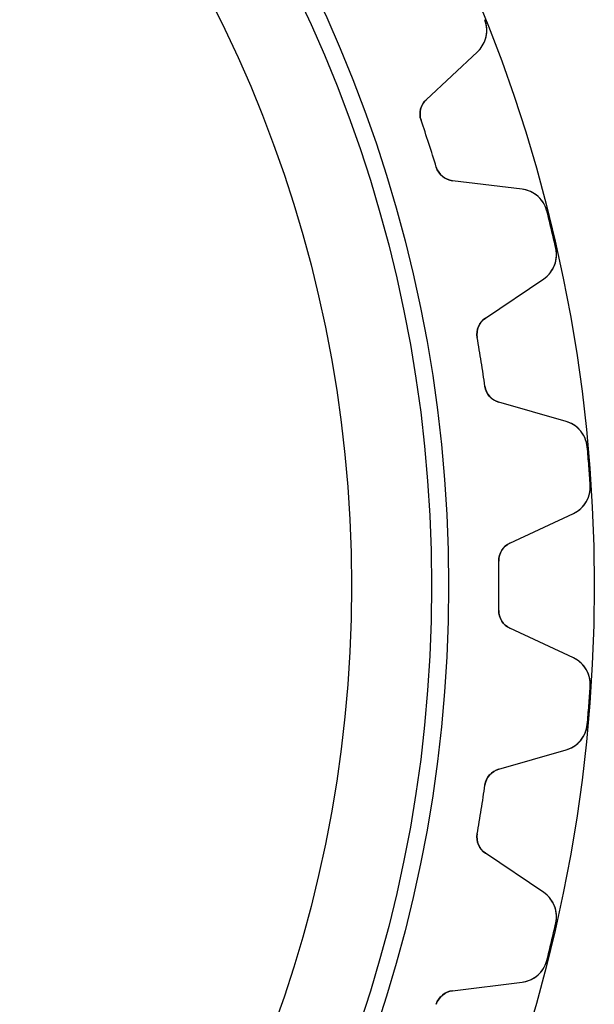
# Model space of a CAD drawing. Units: millimetres. Extents: x -31.4 to 31.4, y -31.4 to 31.4.
# Drawn here: x 19.6 to 31.4, y -8.6 to 11.7 of the extents above; entities that cross this region are included whole.
import ezdxf

# ---------------------------------------------------------------- set-up
doc = ezdxf.new("R2010")
doc.units = ezdxf.units.MM
doc.layers.add('Body027', color=7, linetype='CONTINUOUS')
doc.layers.add('Easydrive', color=7, linetype='CONTINUOUS')

msp = doc.modelspace()

# ---------------------------------------------------------------- linework, layer by layer
at = {"layer": 'Body027'}
for radius in [31.425, 31.425, 31.425, 31.425, 31.425, 31.425, 31.425, 31.425, 28.425, 28.425, 28.425, 28.425, 28.425, 28.425, 28.425, 28.425, 26.425, 26.425, 26.425, 26.425, 26.425, 26.425, 26.425, 26.425]:
    msp.add_circle((0, 0), radius, dxfattribs=at)
at = {"layer": 'Easydrive'}
for p, q in [((29.1677, 11.6547, -17), (29.1677, 11.6547, -3.32321)), ((29.1677, 11.6547, -17), (29.1677, 11.6547, -3.32321)), ((29.1677, 11.6547, 3.32321), (29.1677, 11.6547, 17)), ((29.1677, 11.6547, 3.32321), (29.1677, 11.6547, 17)), ((27.9626, 10.0075, -17), (29.0197, 10.9933, -17)), ((27.9626, 10.0075, -17), (29.0197, 10.9933, -17)), ((27.9626, 10.0075, 17), (29.0197, 10.9933, 17)), ((27.9626, 10.0075, 17), (29.0197, 10.9933, 17)), ((29.0197, 10.9933, -17), (29.0197, 10.9933, -3.2781)), ((29.0197, 10.9933, -17), (29.0197, 10.9933, -3.2781)), ((29.0197, 10.9933, 3.2781), (29.0197, 10.9933, 17)), ((29.0197, 10.9933, 3.2781), (29.0197, 10.9933, 17)), ((27.9626, 10.0075, -17), (27.9626, 10.0075, -3.11897)), ((27.9626, 10.0075, -17), (27.9626, 10.0075, -3.11897)), ((27.9626, 10.0075, 3.11897), (27.9626, 10.0075, 17)), ((27.9626, 10.0075, 3.11897), (27.9626, 10.0075, 17)), ((27.8572, 9.58484, -17), (27.8572, 9.58484, -3.09037)), ((27.8572, 9.58484, -17), (27.8572, 9.58484, -3.09037)), ((27.8572, 9.58484, 3.09037), (27.8572, 9.58484, 17)), ((27.8572, 9.58484, 3.09037), (27.8572, 9.58484, 17)), ((28.1708, 8.61974, -17), (28.1708, 8.61974, -3.09037)), ((28.1708, 8.61974, -17), (28.1708, 8.61974, -3.09037)), ((28.1708, 8.61974, 3.09037), (28.1708, 8.61974, 17)), ((28.1708, 8.61974, 3.09037), (28.1708, 8.61974, 17)), ((29.9392, 8.1636, -17), (28.5045, 8.33976, -17)), ((28.5045, 8.33976, -17), (28.5045, 8.33976, -3.11897)), ((29.9392, 8.1636, -17), (28.5045, 8.33976, -17)), ((28.5045, 8.33976, -17), (28.5045, 8.33976, -3.11897)), ((29.9392, 8.1636, 17), (28.5045, 8.33976, 17)), ((28.5045, 8.33976, 3.11897), (28.5045, 8.33976, 17)), ((28.5045, 8.33976, 3.11897), (28.5045, 8.33976, 17)), ((29.9392, 8.1636, 17), (28.5045, 8.33976, 17)), ((29.9392, 8.1636, -17), (29.9392, 8.1636, -3.2781)), ((29.9392, 8.1636, -17), (29.9392, 8.1636, -3.2781)), ((29.9392, 8.1636, 3.2781), (29.9392, 8.1636, 17)), ((29.9392, 8.1636, 3.2781), (29.9392, 8.1636, 17)), ((30.4477, 7.71546, -17), (30.4477, 7.71546, -3.32321)), ((30.4477, 7.71546, -17), (30.4477, 7.71546, -3.32321)), ((30.4477, 7.71546, 3.32321), (30.4477, 7.71546, 17)), ((30.4477, 7.71546, 3.32321), (30.4477, 7.71546, 17)), ((30.6318, 6.94843, -17), (30.6318, 6.94843, -3.32321)), ((30.6318, 6.94843, -17), (30.6318, 6.94843, -3.32321)), ((30.6318, 6.94843, 3.32321), (30.6318, 6.94843, 17)), ((30.6318, 6.94843, 3.32321), (30.6318, 6.94843, 17)), ((29.1839, 5.51, -17), (30.3822, 6.31827, -17)), ((29.1839, 5.51, -17), (30.3822, 6.31827, -17)), ((29.1839, 5.51, 17), (30.3822, 6.31827, 17)), ((29.1839, 5.51, 17), (30.3822, 6.31827, 17)), ((30.3822, 6.31827, -17), (30.3822, 6.31827, -3.2781)), ((30.3822, 6.31827, -17), (30.3822, 6.31827, -3.2781)), ((30.3822, 6.31827, 3.2781), (30.3822, 6.31827, 17)), ((30.3822, 6.31827, 3.2781), (30.3822, 6.31827, 17)), ((29.1839, 5.51, -17), (29.1839, 5.51, -3.11897)), ((29.1839, 5.51, -17), (29.1839, 5.51, -3.11897)), ((29.1839, 5.51, 3.11897), (29.1839, 5.51, 17)), ((29.1839, 5.51, 3.11897), (29.1839, 5.51, 17)), ((29.0136, 5.10902, -17), (29.0136, 5.10902, -3.09037)), ((29.0136, 5.10902, -17), (29.0136, 5.10902, -3.09037)), ((29.0136, 5.10902, 3.09037), (29.0136, 5.10902, 17)), ((29.0136, 5.10902, 3.09037), (29.0136, 5.10902, 17)), ((29.1724, 4.10674, -17), (29.1724, 4.10674, -3.09037)), ((29.1724, 4.10674, -17), (29.1724, 4.10674, -3.09037)), ((29.1724, 4.10674, 3.09037), (29.1724, 4.10674, 17)), ((29.1724, 4.10674, 3.09037), (29.1724, 4.10674, 17)), ((30.8476, 3.37958, -17), (29.4582, 3.77799, -17)), ((29.4582, 3.77799, -17), (29.4582, 3.77799, -3.11897)), ((30.8476, 3.37958, -17), (29.4582, 3.77799, -17)), ((29.4582, 3.77799, -17), (29.4582, 3.77799, -3.11897)), ((30.8476, 3.37958, 17), (29.4582, 3.77799, 17)), ((29.4582, 3.77799, 3.11897), (29.4582, 3.77799, 17)), ((29.4582, 3.77799, 3.11897), (29.4582, 3.77799, 17)), ((30.8476, 3.37958, 17), (29.4582, 3.77799, 17)), ((30.8476, 3.37958, -17), (30.8476, 3.37958, -3.2781)), ((30.8476, 3.37958, -17), (30.8476, 3.37958, -3.2781)), ((30.8476, 3.37958, 3.2781), (30.8476, 3.37958, 17)), ((30.8476, 3.37958, 3.2781), (30.8476, 3.37958, 17)), ((31.2798, 2.8574, -17), (31.2798, 2.8574, -3.32321)), ((31.2798, 2.8574, -17), (31.2798, 2.8574, -3.32321)), ((31.2798, 2.8574, 3.32321), (31.2798, 2.8574, 17)), ((31.2798, 2.8574, 3.32321), (31.2798, 2.8574, 17)), ((31.3416, 2.07101, -17), (31.3416, 2.07101, -3.32321)), ((31.3416, 2.07101, -17), (31.3416, 2.07101, -3.32321)), ((31.3416, 2.07101, 3.32321), (31.3416, 2.07101, 17)), ((31.3416, 2.07101, 3.32321), (31.3416, 2.07101, 17)), ((29.6865, 0.876799, -17), (30.9965, 1.48766, -17)), ((29.6865, 0.876799, -17), (30.9965, 1.48766, -17)), ((29.6865, 0.876799, 17), (30.9965, 1.48766, 17)), ((29.6865, 0.876799, 17), (30.9965, 1.48766, 17)), ((30.9965, 1.48766, -17), (30.9965, 1.48766, -3.2781)), ((30.9965, 1.48766, -17), (30.9965, 1.48766, -3.2781)), ((30.9965, 1.48766, 3.2781), (30.9965, 1.48766, 17)), ((30.9965, 1.48766, 3.2781), (30.9965, 1.48766, 17)), ((29.6865, 0.876799, -17), (29.6865, 0.876799, -3.11897)), ((29.6865, 0.876799, -17), (29.6865, 0.876799, -3.11897)), ((29.6865, 0.876799, 3.11897), (29.6865, 0.876799, 17)), ((29.6865, 0.876799, 3.11897), (29.6865, 0.876799, 17)), ((29.4556, 0.507386, -17), (29.4556, 0.507386, -3.09037)), ((29.4556, 0.507386, -17), (29.4556, 0.507386, -3.09037)), ((29.4556, 0.507386, 3.09037), (29.4556, 0.507386, 17)), ((29.4556, 0.507386, 3.09037), (29.4556, 0.507386, 17)), ((29.4556, -0.507386, -17), (29.4556, -0.507386, -3.09037)), ((29.4556, -0.507386, -17), (29.4556, -0.507386, -3.09037)), ((29.4556, -0.507386, 3.09037), (29.4556, -0.507386, 17)), ((29.4556, -0.507386, 3.09037), (29.4556, -0.507386, 17)), ((30.9965, -1.48766, -17), (29.6865, -0.876799, -17)), ((29.6865, -0.876799, -17), (29.6865, -0.876799, -3.11897)), ((30.9965, -1.48766, -17), (29.6865, -0.876799, -17)), ((29.6865, -0.876799, -17), (29.6865, -0.876799, -3.11897)), ((30.9965, -1.48766, 17), (29.6865, -0.876799, 17)), ((29.6865, -0.876799, 3.11897), (29.6865, -0.876799, 17)), ((29.6865, -0.876799, 3.11897), (29.6865, -0.876799, 17)), ((30.9965, -1.48766, 17), (29.6865, -0.876799, 17)), ((30.9965, -1.48766, -17), (30.9965, -1.48766, -3.2781)), ((30.9965, -1.48766, -17), (30.9965, -1.48766, -3.2781)), ((30.9965, -1.48766, 3.2781), (30.9965, -1.48766, 17)), ((30.9965, -1.48766, 3.2781), (30.9965, -1.48766, 17)), ((31.3416, -2.07101, -17), (31.3416, -2.07101, -3.32321)), ((31.3416, -2.07101, -17), (31.3416, -2.07101, -3.32321)), ((31.3416, -2.07101, 3.32321), (31.3416, -2.07101, 17)), ((31.3416, -2.07101, 3.32321), (31.3416, -2.07101, 17)), ((31.2798, -2.8574, -17), (31.2798, -2.8574, -3.32321)), ((31.2798, -2.8574, -17), (31.2798, -2.8574, -3.32321)), ((31.2798, -2.8574, 3.32321), (31.2798, -2.8574, 17)), ((31.2798, -2.8574, 3.32321), (31.2798, -2.8574, 17)), ((29.4582, -3.77799, -17), (30.8476, -3.37958, -17)), ((29.4582, -3.77799, -17), (30.8476, -3.37958, -17)), ((29.4582, -3.77799, 17), (30.8476, -3.37958, 17)), ((29.4582, -3.77799, 17), (30.8476, -3.37958, 17)), ((30.8476, -3.37958, -17), (30.8476, -3.37958, -3.2781)), ((30.8476, -3.37958, -17), (30.8476, -3.37958, -3.2781)), ((30.8476, -3.37958, 3.2781), (30.8476, -3.37958, 17)), ((30.8476, -3.37958, 3.2781), (30.8476, -3.37958, 17)), ((29.4582, -3.77799, -17), (29.4582, -3.77799, -3.11897)), ((29.4582, -3.77799, -17), (29.4582, -3.77799, -3.11897)), ((29.4582, -3.77799, 3.11897), (29.4582, -3.77799, 17)), ((29.4582, -3.77799, 3.11897), (29.4582, -3.77799, 17)), ((29.1724, -4.10674, -17), (29.1724, -4.10674, -3.09037)), ((29.1724, -4.10674, -17), (29.1724, -4.10674, -3.09037)), ((29.1724, -4.10674, 3.09037), (29.1724, -4.10674, 17)), ((29.1724, -4.10674, 3.09037), (29.1724, -4.10674, 17)), ((29.0136, -5.10902, -17), (29.0136, -5.10902, -3.09037)), ((29.0136, -5.10902, -17), (29.0136, -5.10902, -3.09037)), ((29.0136, -5.10902, 3.09037), (29.0136, -5.10902, 17)), ((29.0136, -5.10902, 3.09037), (29.0136, -5.10902, 17)), ((30.3822, -6.31827, -17), (29.1839, -5.51, -17)), ((29.1839, -5.51, -17), (29.1839, -5.51, -3.11897)), ((30.3822, -6.31827, -17), (29.1839, -5.51, -17)), ((29.1839, -5.51, -17), (29.1839, -5.51, -3.11897)), ((30.3822, -6.31827, 17), (29.1839, -5.51, 17)), ((29.1839, -5.51, 3.11897), (29.1839, -5.51, 17)), ((29.1839, -5.51, 3.11897), (29.1839, -5.51, 17)), ((30.3822, -6.31827, 17), (29.1839, -5.51, 17)), ((30.3822, -6.31827, -17), (30.3822, -6.31827, -3.2781)), ((30.3822, -6.31827, -17), (30.3822, -6.31827, -3.2781)), ((30.3822, -6.31827, 3.2781), (30.3822, -6.31827, 17)), ((30.3822, -6.31827, 3.2781), (30.3822, -6.31827, 17)), ((30.6318, -6.94843, -17), (30.6318, -6.94843, -3.32321)), ((30.6318, -6.94843, -17), (30.6318, -6.94843, -3.32321)), ((30.6318, -6.94843, 3.32321), (30.6318, -6.94843, 17)), ((30.6318, -6.94843, 3.32321), (30.6318, -6.94843, 17)), ((30.4477, -7.71546, -17), (30.4477, -7.71546, -3.32321)), ((30.4477, -7.71546, -17), (30.4477, -7.71546, -3.32321)), ((30.4477, -7.71546, 3.32321), (30.4477, -7.71546, 17)), ((30.4477, -7.71546, 3.32321), (30.4477, -7.71546, 17)), ((28.5045, -8.33976, -17), (29.9392, -8.1636, -17)), ((28.5045, -8.33976, -17), (29.9392, -8.1636, -17)), ((28.5045, -8.33976, 17), (29.9392, -8.1636, 17)), ((28.5045, -8.33976, 17), (29.9392, -8.1636, 17)), ((29.9392, -8.1636, -17), (29.9392, -8.1636, -3.2781)), ((29.9392, -8.1636, -17), (29.9392, -8.1636, -3.2781)), ((29.9392, -8.1636, 3.2781), (29.9392, -8.1636, 17)), ((29.9392, -8.1636, 3.2781), (29.9392, -8.1636, 17)), ((28.5045, -8.33976, -17), (28.5045, -8.33976, -3.11897)), ((28.5045, -8.33976, -17), (28.5045, -8.33976, -3.11897)), ((28.5045, -8.33976, 3.11897), (28.5045, -8.33976, 17)), ((28.5045, -8.33976, 3.11897), (28.5045, -8.33976, 17)), ((28.1708, -8.61974, -17), (28.1708, -8.61974, -3.09037)), ((28.1708, -8.61974, -17), (28.1708, -8.61974, -3.09037)), ((28.1708, -8.61974, 3.09037), (28.1708, -8.61974, 17)), ((28.1708, -8.61974, 3.09037), (28.1708, -8.61974, 17))]:
    msp.add_line(p, q, dxfattribs=at)
for radius in [28.075, 28.075, 28.075, 28.075, 26.425, 26.425, 26.425, 26.425]:
    msp.add_circle((0, 0), radius, dxfattribs=at)
for centre, radius, start, end in [((28.6105, 11.4321, -17), 0.6, -47, 21.7805), ((28.6105, 11.4321, -17), 0.6, -47, 21.7805), ((28.6105, 11.4321, 17), 0.6, -47, 21.7805), ((28.6105, 11.4321, 17), 0.6, -47, 21.7805), ((28.2354, 9.71498, -17), 0.4, 133, -161.013), ((28.2354, 9.71498, -17), 0.4, 133, -161.013), ((28.2354, 9.71498, 17), 0.4, 133, -161.013), ((28.2354, 9.71498, 17), 0.4, 133, -161.013), ((0, 0, -17), 29.46, 18, 18.9868), ((0, 0, -17), 29.46, 18, 18.9868), ((0, 0, -3.09037), 29.46, 18, 18.9868), ((0, 0, -3.09037), 29.46, 18, 18.9868), ((0, 0, 17), 29.46, 18, 18.9868), ((0, 0, 17), 29.46, 18, 18.9868), ((0, 0, 3.09037), 29.46, 18, 18.9868), ((0, 0, 3.09037), 29.46, 18, 18.9868), ((0, 0, -17), 29.46, 17.0132, 18), ((0, 0, -17), 29.46, 17.0132, 18), ((0, 0, -3.09037), 29.46, 17.0132, 18), ((0, 0, -3.09037), 29.46, 17.0132, 18), ((0, 0, 17), 29.46, 17.0132, 18), ((0, 0, 17), 29.46, 17.0132, 18), ((0, 0, 3.09037), 29.46, 17.0132, 18), ((0, 0, 3.09037), 29.46, 17.0132, 18), ((28.5533, 8.73677, -17), 0.4, -162.987, -97), ((28.5533, 8.73677, -17), 0.4, -162.987, -97), ((28.5533, 8.73677, 17), 0.4, -162.987, -97), ((28.5533, 8.73677, 17), 0.4, -162.987, -97), ((29.866, 7.56807, -17), 0.6, 14.2195, 83), ((29.866, 7.56807, -17), 0.6, 14.2195, 83), ((29.866, 7.56807, 17), 0.6, 14.2195, 83), ((29.866, 7.56807, 17), 0.6, 14.2195, 83), ((0, 0, -17), 31.41, 13.5, 14.2195), ((0, 0, -17), 31.41, 13.5, 14.2195), ((0, 0, -3.32321), 31.41, 13.5, 14.2195), ((0, 0, -3.32321), 31.41, 13.5, 14.2195), ((0, 0, 17), 31.41, 13.5, 14.2195), ((0, 0, 17), 31.41, 13.5, 14.2195), ((0, 0, 3.32321), 31.41, 13.5, 14.2195), ((0, 0, 3.32321), 31.41, 13.5, 14.2195), ((0, 0, -17), 31.41, 12.7805, 13.5), ((0, 0, -17), 31.41, 12.7805, 13.5), ((0, 0, -3.32321), 31.41, 12.7805, 13.5), ((0, 0, -3.32321), 31.41, 12.7805, 13.5), ((0, 0, 17), 31.41, 12.7805, 13.5), ((0, 0, 17), 31.41, 12.7805, 13.5), ((0, 0, 3.32321), 31.41, 12.7805, 13.5), ((0, 0, 3.32321), 31.41, 12.7805, 13.5), ((30.0467, 6.8157, -17), 0.6, -56, 12.7805), ((30.0467, 6.8157, -17), 0.6, -56, 12.7805), ((30.0467, 6.8157, 17), 0.6, -56, 12.7805), ((30.0467, 6.8157, 17), 0.6, -56, 12.7805), ((29.4075, 5.17838, -17), 0.4, 124, -170.013), ((29.4075, 5.17838, -17), 0.4, 124, -170.013), ((29.4075, 5.17838, 17), 0.4, 124, -170.013), ((29.4075, 5.17838, 17), 0.4, 124, -170.013), ((0, 0, -17), 29.46, 9, 9.98685), ((0, 0, -17), 29.46, 9, 9.98685), ((0, 0, -3.09037), 29.46, 9, 9.98685), ((0, 0, -3.09037), 29.46, 9, 9.98685), ((0, 0, 17), 29.46, 9, 9.98685), ((0, 0, 17), 29.46, 9, 9.98685), ((0, 0, 3.09037), 29.46, 9, 9.98685), ((0, 0, 3.09037), 29.46, 9, 9.98685), ((0, 0, -17), 29.46, 8.01315, 9), ((0, 0, -17), 29.46, 8.01315, 9), ((0, 0, -3.09037), 29.46, 8.01315, 9), ((0, 0, -3.09037), 29.46, 8.01315, 9), ((0, 0, 17), 29.46, 8.01315, 9), ((0, 0, 17), 29.46, 8.01315, 9), ((0, 0, 3.09037), 29.46, 8.01315, 9), ((0, 0, 3.09037), 29.46, 8.01315, 9), ((29.5684, 4.1625, -17), 0.4, -171.987, -106), ((29.5684, 4.1625, -17), 0.4, -171.987, -106), ((29.5684, 4.1625, 17), 0.4, -171.987, -106), ((29.5684, 4.1625, 17), 0.4, -171.987, -106), ((30.6822, 2.80282, -17), 0.6, 5.21947, 74), ((30.6822, 2.80282, -17), 0.6, 5.21947, 74), ((30.6822, 2.80282, 17), 0.6, 5.21947, 74), ((30.6822, 2.80282, 17), 0.6, 5.21947, 74), ((0, 0, -17), 31.41, 4.5, 5.21948), ((0, 0, -17), 31.41, 4.5, 5.21948), ((0, 0, -3.32321), 31.41, 4.5, 5.21948), ((0, 0, -3.32321), 31.41, 4.5, 5.21948), ((0, 0, 17), 31.41, 4.5, 5.21948), ((0, 0, 17), 31.41, 4.5, 5.21948), ((0, 0, 3.32321), 31.41, 4.5, 5.21948), ((0, 0, 3.32321), 31.41, 4.5, 5.21948), ((0, 0, -17), 31.41, 3.78052, 4.5), ((0, 0, -17), 31.41, 3.78052, 4.5), ((0, 0, -3.32321), 31.41, 3.78052, 4.5), ((0, 0, -3.32321), 31.41, 3.78052, 4.5), ((0, 0, 17), 31.41, 3.78052, 4.5), ((0, 0, 17), 31.41, 3.78052, 4.5), ((0, 0, 3.32321), 31.41, 3.78052, 4.5), ((0, 0, 3.32321), 31.41, 3.78052, 4.5), ((30.743, 2.03145, -17), 0.6, -65, 3.78053), ((30.743, 2.03145, -17), 0.6, -65, 3.78053), ((30.743, 2.03145, 17), 0.6, -65, 3.78053), ((30.743, 2.03145, 17), 0.6, -65, 3.78053), ((29.8556, 0.514276, -17), 0.4, 115, -179.013), ((29.8556, 0.514276, -17), 0.4, 115, -179.013), ((29.8556, 0.514276, 17), 0.4, 115, -179.013), ((29.8556, 0.514276, 17), 0.4, 115, -179.013), ((0, 0, -17), 29.46, 0, 0.986848), ((0, 0, -17), 29.46, 0, 0.986848), ((0, 0, -3.09037), 29.46, 0, 0.986848), ((0, 0, -3.09037), 29.46, 0, 0.986848), ((0, 0, 17), 29.46, 0, 0.986848), ((0, 0, 17), 29.46, 0, 0.986848), ((0, 0, 3.09037), 29.46, 0, 0.986848), ((0, 0, 3.09037), 29.46, 0, 0.986848), ((0, 0, -17), 29.46, -0.986848, 0), ((0, 0, -17), 29.46, -0.986848, 0), ((0, 0, -3.09037), 29.46, -0.986848, 0), ((0, 0, -3.09037), 29.46, -0.986848, 0), ((0, 0, 17), 29.46, -0.986848, 0), ((0, 0, 17), 29.46, -0.986848, 0), ((0, 0, 3.09037), 29.46, -0.986848, 0), ((0, 0, 3.09037), 29.46, -0.986848, 0), ((29.8556, -0.514276, -17), 0.4, 179.013, -115), ((29.8556, -0.514276, -17), 0.4, 179.013, -115), ((29.8556, -0.514276, 17), 0.4, 179.013, -115), ((29.8556, -0.514276, 17), 0.4, 179.013, -115), ((30.743, -2.03145, -17), 0.6, -3.78053, 65), ((30.743, -2.03145, -17), 0.6, -3.78053, 65), ((30.743, -2.03145, 17), 0.6, -3.78053, 65), ((30.743, -2.03145, 17), 0.6, -3.78053, 65), ((0, 0, -17), 31.41, -4.5, -3.78052), ((0, 0, -17), 31.41, -4.5, -3.78052), ((0, 0, -3.32321), 31.41, -4.5, -3.78052), ((0, 0, -3.32321), 31.41, -4.5, -3.78052), ((0, 0, 17), 31.41, -4.5, -3.78052), ((0, 0, 17), 31.41, -4.5, -3.78052), ((0, 0, 3.32321), 31.41, -4.5, -3.78052), ((0, 0, 3.32321), 31.41, -4.5, -3.78052), ((0, 0, -17), 31.41, -5.21948, -4.5), ((0, 0, -17), 31.41, -5.21948, -4.5), ((0, 0, -3.32321), 31.41, -5.21948, -4.5), ((0, 0, -3.32321), 31.41, -5.21948, -4.5), ((0, 0, 17), 31.41, -5.21948, -4.5), ((0, 0, 17), 31.41, -5.21948, -4.5), ((0, 0, 3.32321), 31.41, -5.21948, -4.5), ((0, 0, 3.32321), 31.41, -5.21948, -4.5), ((30.6822, -2.80282, -17), 0.6, -74, -5.21947), ((30.6822, -2.80282, -17), 0.6, -74, -5.21947), ((30.6822, -2.80282, 17), 0.6, -74, -5.21947), ((30.6822, -2.80282, 17), 0.6, -74, -5.21947), ((29.5684, -4.1625, -17), 0.4, 106, 171.987), ((29.5684, -4.1625, -17), 0.4, 106, 171.987), ((29.5684, -4.1625, 17), 0.4, 106, 171.987), ((29.5684, -4.1625, 17), 0.4, 106, 171.987), ((0, 0, -17), 29.46, -9, -8.01315), ((0, 0, -17), 29.46, -9, -8.01315), ((0, 0, -3.09037), 29.46, -9, -8.01315), ((0, 0, -3.09037), 29.46, -9, -8.01315), ((0, 0, 17), 29.46, -9, -8.01315), ((0, 0, 17), 29.46, -9, -8.01315), ((0, 0, 3.09037), 29.46, -9, -8.01315), ((0, 0, 3.09037), 29.46, -9, -8.01315), ((0, 0, -17), 29.46, -9.98685, -9), ((0, 0, -17), 29.46, -9.98685, -9), ((0, 0, -3.09037), 29.46, -9.98685, -9), ((0, 0, -3.09037), 29.46, -9.98685, -9), ((0, 0, 17), 29.46, -9.98685, -9), ((0, 0, 17), 29.46, -9.98685, -9), ((0, 0, 3.09037), 29.46, -9.98685, -9), ((0, 0, 3.09037), 29.46, -9.98685, -9), ((29.4075, -5.17838, -17), 0.4, 170.013, -124), ((29.4075, -5.17838, -17), 0.4, 170.013, -124), ((29.4075, -5.17838, 17), 0.4, 170.013, -124), ((29.4075, -5.17838, 17), 0.4, 170.013, -124), ((30.0467, -6.8157, -17), 0.6, -12.7805, 56), ((30.0467, -6.8157, -17), 0.6, -12.7805, 56), ((30.0467, -6.8157, 17), 0.6, -12.7805, 56), ((30.0467, -6.8157, 17), 0.6, -12.7805, 56), ((0, 0, -17), 31.41, -13.5, -12.7805), ((0, 0, -17), 31.41, -13.5, -12.7805), ((0, 0, -3.32321), 31.41, -13.5, -12.7805), ((0, 0, -3.32321), 31.41, -13.5, -12.7805), ((0, 0, 17), 31.41, -13.5, -12.7805), ((0, 0, 17), 31.41, -13.5, -12.7805), ((0, 0, 3.32321), 31.41, -13.5, -12.7805), ((0, 0, 3.32321), 31.41, -13.5, -12.7805), ((0, 0, -17), 31.41, -14.2195, -13.5), ((0, 0, -17), 31.41, -14.2195, -13.5), ((0, 0, -3.32321), 31.41, -14.2195, -13.5), ((0, 0, -3.32321), 31.41, -14.2195, -13.5), ((0, 0, 17), 31.41, -14.2195, -13.5), ((0, 0, 17), 31.41, -14.2195, -13.5), ((0, 0, 3.32321), 31.41, -14.2195, -13.5), ((0, 0, 3.32321), 31.41, -14.2195, -13.5), ((29.866, -7.56807, -17), 0.6, -83, -14.2195), ((29.866, -7.56807, -17), 0.6, -83, -14.2195), ((29.866, -7.56807, 17), 0.6, -83, -14.2195), ((29.866, -7.56807, 17), 0.6, -83, -14.2195), ((28.5533, -8.73677, -17), 0.4, 97, 162.987), ((28.5533, -8.73677, -17), 0.4, 97, 162.987), ((28.5533, -8.73677, 17), 0.4, 97, 162.987), ((28.5533, -8.73677, 17), 0.4, 97, 162.987)]:
    msp.add_arc(centre, radius, start, end, dxfattribs=at)
for points, knots in [([(29.0197, 10.9933, -3.2781), (29.0969, 11.0649, -3.28973), (29.1521, 11.1537, -3.29967), (29.1852, 11.2597, -3.30792), (29.2232, 11.384, -3.31749), (29.2191, 11.5275, -3.32327), (29.1677, 11.6547, -3.32321)], [0, 0, 0, 0, 0.455952, 0.455952, 0.455952, 1, 1, 1, 1]), ([(29.0197, 10.9933, -3.2781), (29.0969, 11.0649, -3.28973), (29.1521, 11.1537, -3.29967), (29.1852, 11.2597, -3.30792), (29.2232, 11.384, -3.31749), (29.2191, 11.5275, -3.32327), (29.1677, 11.6547, -3.32321)], [0, 0, 0, 0, 0.455952, 0.455952, 0.455952, 1, 1, 1, 1]), ([(29.0197, 10.9933, 3.2781), (29.0969, 11.0649, 3.28973), (29.1521, 11.1537, 3.29967), (29.1852, 11.2597, 3.30792), (29.2232, 11.384, 3.31749), (29.2191, 11.5275, 3.32327), (29.1677, 11.6547, 3.32321)], [0, 0, 0, 0, 0.455952, 0.455952, 0.455952, 1, 1, 1, 1]), ([(29.0197, 10.9933, 3.2781), (29.0969, 11.0649, 3.28973), (29.1521, 11.1537, 3.29967), (29.1852, 11.2597, 3.30792), (29.2232, 11.384, 3.31749), (29.2191, 11.5275, 3.32327), (29.1677, 11.6547, 3.32321)], [0, 0, 0, 0, 0.455952, 0.455952, 0.455952, 1, 1, 1, 1]), ([(30.4477, 7.71546, -3.32321), (30.4144, 7.84875, -3.32327), (30.3332, 7.96735, -3.31747), (30.2293, 8.04562, -3.30788), (30.1402, 8.11176, -3.29965), (30.0435, 8.15108, -3.28972), (29.9392, 8.1636, -3.2781)], [0, 0, 0, 0, 0.544673, 0.544673, 0.544673, 1, 1, 1, 1]), ([(30.4477, 7.71546, -3.32321), (30.4144, 7.84875, -3.32327), (30.3332, 7.96735, -3.31747), (30.2293, 8.04562, -3.30788), (30.1402, 8.11176, -3.29965), (30.0435, 8.15108, -3.28972), (29.9392, 8.1636, -3.2781)], [0, 0, 0, 0, 0.544673, 0.544673, 0.544673, 1, 1, 1, 1]), ([(30.4477, 7.71546, 3.32321), (30.4144, 7.84875, 3.32327), (30.3332, 7.96735, 3.31747), (30.2293, 8.04562, 3.30788), (30.1402, 8.11176, 3.29965), (30.0435, 8.15108, 3.28972), (29.9392, 8.1636, 3.2781)], [0, 0, 0, 0, 0.544673, 0.544673, 0.544673, 1, 1, 1, 1]), ([(30.4477, 7.71546, 3.32321), (30.4144, 7.84875, 3.32327), (30.3332, 7.96735, 3.31747), (30.2293, 8.04562, 3.30788), (30.1402, 8.11176, 3.29965), (30.0435, 8.15108, 3.28972), (29.9392, 8.1636, 3.2781)], [0, 0, 0, 0, 0.544673, 0.544673, 0.544673, 1, 1, 1, 1]), ([(30.3822, 6.31827, -3.2781), (30.4696, 6.37688, -3.28973), (30.538, 6.45596, -3.29967), (30.5873, 6.55551, -3.30792), (30.6443, 6.67236, -3.31749), (30.6627, 6.81474, -3.32327), (30.6318, 6.94843, -3.32321)], [0, 0, 0, 0, 0.455952, 0.455952, 0.455952, 1, 1, 1, 1]), ([(30.3822, 6.31827, -3.2781), (30.4696, 6.37688, -3.28973), (30.538, 6.45596, -3.29967), (30.5873, 6.55551, -3.30792), (30.6443, 6.67236, -3.31749), (30.6627, 6.81474, -3.32327), (30.6318, 6.94843, -3.32321)], [0, 0, 0, 0, 0.455952, 0.455952, 0.455952, 1, 1, 1, 1]), ([(30.3822, 6.31827, 3.2781), (30.4696, 6.37688, 3.28973), (30.538, 6.45596, 3.29967), (30.5873, 6.55551, 3.30792), (30.6443, 6.67236, 3.31749), (30.6627, 6.81474, 3.32327), (30.6318, 6.94843, 3.32321)], [0, 0, 0, 0, 0.455952, 0.455952, 0.455952, 1, 1, 1, 1]), ([(30.3822, 6.31827, 3.2781), (30.4696, 6.37688, 3.28973), (30.538, 6.45596, 3.29967), (30.5873, 6.55551, 3.30792), (30.6443, 6.67236, 3.31749), (30.6627, 6.81474, 3.32327), (30.6318, 6.94843, 3.32321)], [0, 0, 0, 0, 0.455952, 0.455952, 0.455952, 1, 1, 1, 1]), ([(31.2798, 2.8574, -3.32321), (31.2678, 2.99425, -3.32327), (31.2061, 3.1241, -3.31747), (31.1157, 3.21766, -3.30788), (31.0381, 3.29692, -3.29965), (30.9487, 3.35089, -3.28972), (30.8476, 3.37958, -3.2781)], [0, 0, 0, 0, 0.544673, 0.544673, 0.544673, 1, 1, 1, 1]), ([(31.2798, 2.8574, -3.32321), (31.2678, 2.99425, -3.32327), (31.2061, 3.1241, -3.31747), (31.1157, 3.21766, -3.30788), (31.0381, 3.29692, -3.29965), (30.9487, 3.35089, -3.28972), (30.8476, 3.37958, -3.2781)], [0, 0, 0, 0, 0.544673, 0.544673, 0.544673, 1, 1, 1, 1]), ([(31.2798, 2.8574, 3.32321), (31.2678, 2.99425, 3.32327), (31.2061, 3.1241, 3.31747), (31.1157, 3.21766, 3.30788), (31.0381, 3.29692, 3.29965), (30.9487, 3.35089, 3.28972), (30.8476, 3.37958, 3.2781)], [0, 0, 0, 0, 0.544673, 0.544673, 0.544673, 1, 1, 1, 1]), ([(31.2798, 2.8574, 3.32321), (31.2678, 2.99425, 3.32327), (31.2061, 3.1241, 3.31747), (31.1157, 3.21766, 3.30788), (31.0381, 3.29692, 3.29965), (30.9487, 3.35089, 3.28972), (30.8476, 3.37958, 3.2781)], [0, 0, 0, 0, 0.544673, 0.544673, 0.544673, 1, 1, 1, 1]), ([(30.9965, 1.48766, -3.2781), (31.092, 1.53188, -3.28973), (31.1719, 1.59929, -3.29967), (31.2363, 1.68989, -3.30792), (31.3108, 1.79639, -3.31749), (31.3512, 1.93414, -3.32327), (31.3416, 2.07101, -3.32321)], [0, 0, 0, 0, 0.455952, 0.455952, 0.455952, 1, 1, 1, 1]), ([(30.9965, 1.48766, -3.2781), (31.092, 1.53188, -3.28973), (31.1719, 1.59929, -3.29967), (31.2363, 1.68989, -3.30792), (31.3108, 1.79639, -3.31749), (31.3512, 1.93414, -3.32327), (31.3416, 2.07101, -3.32321)], [0, 0, 0, 0, 0.455952, 0.455952, 0.455952, 1, 1, 1, 1]), ([(30.9965, 1.48766, 3.2781), (31.092, 1.53188, 3.28973), (31.1719, 1.59929, 3.29967), (31.2363, 1.68989, 3.30792), (31.3108, 1.79639, 3.31749), (31.3512, 1.93414, 3.32327), (31.3416, 2.07101, 3.32321)], [0, 0, 0, 0, 0.455952, 0.455952, 0.455952, 1, 1, 1, 1]), ([(30.9965, 1.48766, 3.2781), (31.092, 1.53188, 3.28973), (31.1719, 1.59929, 3.29967), (31.2363, 1.68989, 3.30792), (31.3108, 1.79639, 3.31749), (31.3512, 1.93414, 3.32327), (31.3416, 2.07101, 3.32321)], [0, 0, 0, 0, 0.455952, 0.455952, 0.455952, 1, 1, 1, 1]), ([(31.3416, -2.07101, -3.32321), (31.3512, -1.93398, -3.32327), (31.3107, -1.79608, -3.31747), (31.236, -1.68952, -3.30788), (31.1717, -1.5991, -3.29965), (31.0919, -1.53181, -3.28972), (30.9965, -1.48766, -3.2781)], [0, 0, 0, 0, 0.544673, 0.544673, 0.544673, 1, 1, 1, 1]), ([(31.3416, -2.07101, -3.32321), (31.3512, -1.93398, -3.32327), (31.3107, -1.79608, -3.31747), (31.236, -1.68952, -3.30788), (31.1717, -1.5991, -3.29965), (31.0919, -1.53181, -3.28972), (30.9965, -1.48766, -3.2781)], [0, 0, 0, 0, 0.544673, 0.544673, 0.544673, 1, 1, 1, 1]), ([(31.3416, -2.07101, 3.32321), (31.3512, -1.93398, 3.32327), (31.3107, -1.79608, 3.31747), (31.236, -1.68952, 3.30788), (31.1717, -1.5991, 3.29965), (31.0919, -1.53181, 3.28972), (30.9965, -1.48766, 3.2781)], [0, 0, 0, 0, 0.544673, 0.544673, 0.544673, 1, 1, 1, 1]), ([(31.3416, -2.07101, 3.32321), (31.3512, -1.93398, 3.32327), (31.3107, -1.79608, 3.31747), (31.236, -1.68952, 3.30788), (31.1717, -1.5991, 3.29965), (31.0919, -1.53181, 3.28972), (30.9965, -1.48766, 3.2781)], [0, 0, 0, 0, 0.544673, 0.544673, 0.544673, 1, 1, 1, 1]), ([(30.8476, -3.37958, -3.2781), (30.9489, -3.35085, -3.28973), (31.0383, -3.29677, -3.29967), (31.116, -3.21734, -3.30792), (31.2063, -3.1238, -3.31749), (31.2678, -2.99409, -3.32327), (31.2798, -2.8574, -3.32321)], [0, 0, 0, 0, 0.455952, 0.455952, 0.455952, 1, 1, 1, 1]), ([(30.8476, -3.37958, -3.2781), (30.9489, -3.35085, -3.28973), (31.0383, -3.29677, -3.29967), (31.116, -3.21734, -3.30792), (31.2063, -3.1238, -3.31749), (31.2678, -2.99409, -3.32327), (31.2798, -2.8574, -3.32321)], [0, 0, 0, 0, 0.455952, 0.455952, 0.455952, 1, 1, 1, 1]), ([(30.8476, -3.37958, 3.2781), (30.9489, -3.35085, 3.28973), (31.0383, -3.29677, 3.29967), (31.116, -3.21734, 3.30792), (31.2063, -3.1238, 3.31749), (31.2678, -2.99409, 3.32327), (31.2798, -2.8574, 3.32321)], [0, 0, 0, 0, 0.455952, 0.455952, 0.455952, 1, 1, 1, 1]), ([(30.8476, -3.37958, 3.2781), (30.9489, -3.35085, 3.28973), (31.0383, -3.29677, 3.29967), (31.116, -3.21734, 3.30792), (31.2063, -3.1238, 3.31749), (31.2678, -2.99409, 3.32327), (31.2798, -2.8574, 3.32321)], [0, 0, 0, 0, 0.455952, 0.455952, 0.455952, 1, 1, 1, 1]), ([(30.6318, -6.94843, -3.32321), (30.6627, -6.81458, -3.32327), (30.6442, -6.67204, -3.31747), (30.5871, -6.55511, -3.30788), (30.5378, -6.45574, -3.29965), (30.4695, -6.3768, -3.28972), (30.3822, -6.31827, -3.2781)], [0, 0, 0, 0, 0.544673, 0.544673, 0.544673, 1, 1, 1, 1]), ([(30.6318, -6.94843, -3.32321), (30.6627, -6.81458, -3.32327), (30.6442, -6.67204, -3.31747), (30.5871, -6.55511, -3.30788), (30.5378, -6.45574, -3.29965), (30.4695, -6.3768, -3.28972), (30.3822, -6.31827, -3.2781)], [0, 0, 0, 0, 0.544673, 0.544673, 0.544673, 1, 1, 1, 1]), ([(30.6318, -6.94843, 3.32321), (30.6627, -6.81458, 3.32327), (30.6442, -6.67204, 3.31747), (30.5871, -6.55511, 3.30788), (30.5378, -6.45574, 3.29965), (30.4695, -6.3768, 3.28972), (30.3822, -6.31827, 3.2781)], [0, 0, 0, 0, 0.544673, 0.544673, 0.544673, 1, 1, 1, 1]), ([(30.6318, -6.94843, 3.32321), (30.6627, -6.81458, 3.32327), (30.6442, -6.67204, 3.31747), (30.5871, -6.55511, 3.30788), (30.5378, -6.45574, 3.29965), (30.4695, -6.3768, 3.28972), (30.3822, -6.31827, 3.2781)], [0, 0, 0, 0, 0.544673, 0.544673, 0.544673, 1, 1, 1, 1]), ([(29.9392, -8.1636, -3.2781), (30.0437, -8.15107, -3.28973), (30.1405, -8.11165, -3.29967), (30.2296, -8.04535, -3.30792), (30.3334, -7.96708, -3.31749), (30.4145, -7.84859, -3.32327), (30.4477, -7.71546, -3.32321)], [0, 0, 0, 0, 0.455952, 0.455952, 0.455952, 1, 1, 1, 1]), ([(29.9392, -8.1636, -3.2781), (30.0437, -8.15107, -3.28973), (30.1405, -8.11165, -3.29967), (30.2296, -8.04535, -3.30792), (30.3334, -7.96708, -3.31749), (30.4145, -7.84859, -3.32327), (30.4477, -7.71546, -3.32321)], [0, 0, 0, 0, 0.455952, 0.455952, 0.455952, 1, 1, 1, 1]), ([(29.9392, -8.1636, 3.2781), (30.0437, -8.15107, 3.28973), (30.1405, -8.11165, 3.29967), (30.2296, -8.04535, 3.30792), (30.3334, -7.96708, 3.31749), (30.4145, -7.84859, 3.32327), (30.4477, -7.71546, 3.32321)], [0, 0, 0, 0, 0.455952, 0.455952, 0.455952, 1, 1, 1, 1]), ([(29.9392, -8.1636, 3.2781), (30.0437, -8.15107, 3.28973), (30.1405, -8.11165, 3.29967), (30.2296, -8.04535, 3.30792), (30.3334, -7.96708, 3.31749), (30.4145, -7.84859, 3.32327), (30.4477, -7.71546, 3.32321)], [0, 0, 0, 0, 0.455952, 0.455952, 0.455952, 1, 1, 1, 1])]:
    msp.add_open_spline(points, degree=3, knots=knots, dxfattribs=at)
for points in [[(27.8572, 9.58484, -3.09037), (27.8036, 9.73511, -3.09016), (27.8524, 9.90806, -3.10257), (27.9626, 10.0075, -3.11897)], [(27.8572, 9.58484, -3.09037), (27.8036, 9.73511, -3.09016), (27.8524, 9.90806, -3.10257), (27.9626, 10.0075, -3.11897)], [(27.8572, 9.58484, 3.09037), (27.8036, 9.73511, 3.09016), (27.8524, 9.90806, 3.10257), (27.9626, 10.0075, 3.11897)], [(27.8572, 9.58484, 3.09037), (27.8036, 9.73511, 3.09016), (27.8524, 9.90806, 3.10257), (27.9626, 10.0075, 3.11897)], [(28.5045, 8.33976, -3.11897), (28.3569, 8.35546, -3.10257), (28.2158, 8.46669, -3.09016), (28.1708, 8.61974, -3.09037)], [(28.5045, 8.33976, -3.11897), (28.3569, 8.35546, -3.10257), (28.2158, 8.46669, -3.09016), (28.1708, 8.61974, -3.09037)], [(28.5045, 8.33976, 3.11897), (28.3569, 8.35546, 3.10257), (28.2158, 8.46669, 3.09016), (28.1708, 8.61974, 3.09037)], [(28.5045, 8.33976, 3.11897), (28.3569, 8.35546, 3.10257), (28.2158, 8.46669, 3.09016), (28.1708, 8.61974, 3.09037)], [(29.0136, 5.10902, -3.09037), (28.9842, 5.26581, -3.09016), (29.0594, 5.429, -3.10257), (29.1839, 5.51, -3.11897)], [(29.0136, 5.10902, -3.09037), (28.9842, 5.26581, -3.09016), (29.0594, 5.429, -3.10257), (29.1839, 5.51, -3.11897)], [(29.0136, 5.10902, 3.09037), (28.9842, 5.26581, 3.09016), (29.0594, 5.429, 3.10257), (29.1839, 5.51, 3.11897)], [(29.0136, 5.10902, 3.09037), (28.9842, 5.26581, 3.09016), (29.0594, 5.429, 3.10257), (29.1839, 5.51, 3.11897)], [(29.4582, 3.77799, -3.11897), (29.3148, 3.8166, -3.10257), (29.1929, 3.94854, -3.09016), (29.1724, 4.10674, -3.09037)], [(29.4582, 3.77799, -3.11897), (29.3148, 3.8166, -3.10257), (29.1929, 3.94854, -3.09016), (29.1724, 4.10674, -3.09037)], [(29.4582, 3.77799, 3.11897), (29.3148, 3.8166, 3.10257), (29.1929, 3.94854, 3.09016), (29.1724, 4.10674, 3.09037)], [(29.4582, 3.77799, 3.11897), (29.3148, 3.8166, 3.10257), (29.1929, 3.94854, 3.09016), (29.1724, 4.10674, 3.09037)], [(29.4556, 0.507386, -3.09037), (29.4511, 0.666846, -3.09016), (29.551, 0.816259, -3.10257), (29.6865, 0.876799, -3.11897)], [(29.4556, 0.507386, -3.09037), (29.4511, 0.666846, -3.09016), (29.551, 0.816259, -3.10257), (29.6865, 0.876799, -3.11897)], [(29.4556, 0.507386, 3.09037), (29.4511, 0.666846, 3.09016), (29.551, 0.816259, 3.10257), (29.6865, 0.876799, 3.11897)], [(29.4556, 0.507386, 3.09037), (29.4511, 0.666846, 3.09016), (29.551, 0.816259, 3.10257), (29.6865, 0.876799, 3.11897)], [(29.6865, -0.876799, -3.11897), (29.551, -0.816234, -3.10257), (29.4511, -0.666844, -3.09016), (29.4556, -0.507386, -3.09037)], [(29.6865, -0.876799, -3.11897), (29.551, -0.816234, -3.10257), (29.4511, -0.666844, -3.09016), (29.4556, -0.507386, -3.09037)], [(29.6865, -0.876799, 3.11897), (29.551, -0.816234, 3.10257), (29.4511, -0.666844, 3.09016), (29.4556, -0.507386, 3.09037)], [(29.6865, -0.876799, 3.11897), (29.551, -0.816234, 3.10257), (29.4511, -0.666844, 3.09016), (29.4556, -0.507386, 3.09037)], [(29.1724, -4.10674, -3.09037), (29.1929, -3.94854, -3.09016), (29.3148, -3.81658, -3.10257), (29.4582, -3.77799, -3.11897)], [(29.1724, -4.10674, -3.09037), (29.1929, -3.94854, -3.09016), (29.3148, -3.81658, -3.10257), (29.4582, -3.77799, -3.11897)], [(29.1724, -4.10674, 3.09037), (29.1929, -3.94854, 3.09016), (29.3148, -3.81658, 3.10257), (29.4582, -3.77799, 3.11897)], [(29.1724, -4.10674, 3.09037), (29.1929, -3.94854, 3.09016), (29.3148, -3.81658, 3.10257), (29.4582, -3.77799, 3.11897)], [(29.1839, -5.51, -3.11897), (29.0594, -5.42897, -3.10257), (28.9842, -5.26581, -3.09016), (29.0136, -5.10902, -3.09037)], [(29.1839, -5.51, -3.11897), (29.0594, -5.42897, -3.10257), (28.9842, -5.26581, -3.09016), (29.0136, -5.10902, -3.09037)], [(29.1839, -5.51, 3.11897), (29.0594, -5.42897, 3.10257), (28.9842, -5.26581, 3.09016), (29.0136, -5.10902, 3.09037)], [(29.1839, -5.51, 3.11897), (29.0594, -5.42897, 3.10257), (28.9842, -5.26581, 3.09016), (29.0136, -5.10902, 3.09037)], [(28.1708, -8.61974, -3.09037), (28.2158, -8.4667, -3.09016), (28.3569, -8.35544, -3.10257), (28.5045, -8.33976, -3.11897)], [(28.1708, -8.61974, -3.09037), (28.2158, -8.4667, -3.09016), (28.3569, -8.35544, -3.10257), (28.5045, -8.33976, -3.11897)], [(28.1708, -8.61974, 3.09037), (28.2158, -8.4667, 3.09016), (28.3569, -8.35544, 3.10257), (28.5045, -8.33976, 3.11897)], [(28.1708, -8.61974, 3.09037), (28.2158, -8.4667, 3.09016), (28.3569, -8.35544, 3.10257), (28.5045, -8.33976, 3.11897)]]:
    msp.add_open_spline(points, degree=3, dxfattribs=at)

doc.saveas('drawing.dxf')
